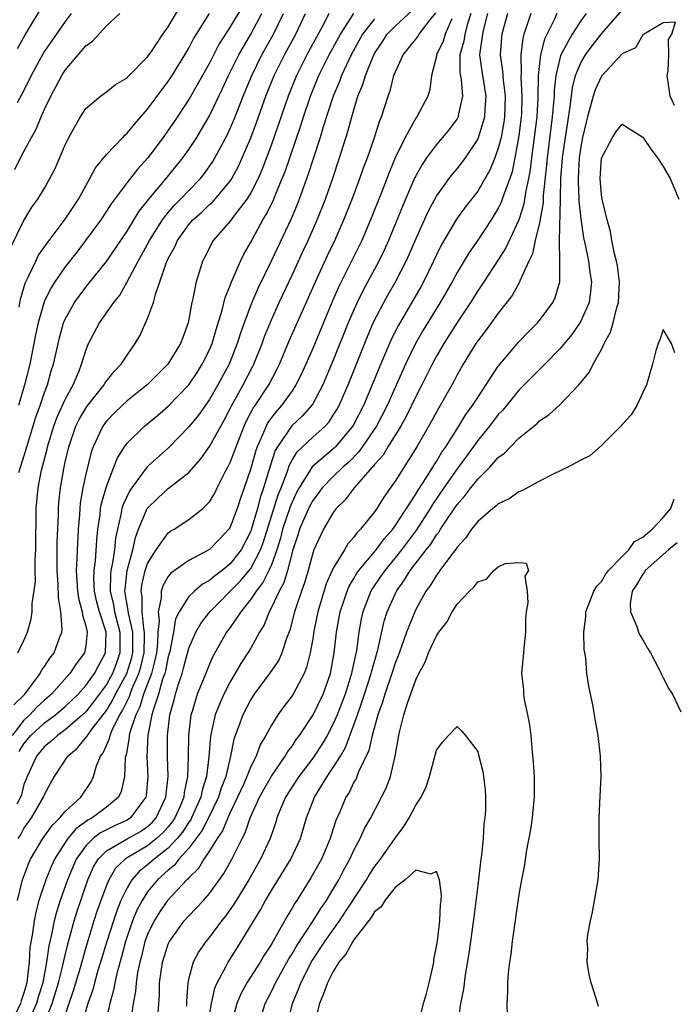
# Model space of a CAD drawing. Units: inches. Extents: x 2625000 to 2628000, y 1518000 to 1520980.
# Drawn here: x 2625595 to 2625658, y 1519117 to 1519212 of the extents above; entities that cross this region are included whole.
import ezdxf

# ---------------------------------------------------------------- set-up
doc = ezdxf.new("R2010")
doc.units = ezdxf.units.IN
doc.header["$MEASUREMENT"] = 0
doc.layers.add('LD26251518_2ft', color=132, linetype='Continuous')

msp = doc.modelspace()

# ---------------------------------------------------------------- linework, layer by layer
at = {"layer": 'LD26251518_2ft'}
for points, elevation in [([(2625594.393, 1519209.607), (2625595.104, 1519210.896), (2625597, 1519214.059)], 8012), ([(2625593.705, 1519190.295), (2625595, 1519192.948), (2625595.775, 1519194.225), (2625596.353, 1519195), (2625597, 1519196.073), (2625597.526, 1519197), (2625598.019, 1519197.981), (2625599, 1519200.278), (2625599.356, 1519201), (2625599.855, 1519201.855), (2625600.492, 1519203), (2625601, 1519203.785), (2625602.435, 1519205), (2625603, 1519205.414), (2625603.877, 1519206.123), (2625605, 1519206.787), (2625605.096, 1519206.904), (2625607, 1519208.816), (2625607.424, 1519209.424), (2625608.469, 1519211), (2625609, 1519211.731), (2625610.219, 1519213.781)], 8006), ([(2625594.387, 1519127), (2625594.878, 1519129), (2625595.442, 1519130.558), (2625595.645, 1519131), (2625596.849, 1519133), (2625597.726, 1519134.274), (2625598.491, 1519135), (2625599, 1519135.614), (2625600.517, 1519137), (2625601.507, 1519138.493), (2625601.752, 1519139), (2625602.043, 1519140.043), (2625602.433, 1519141), (2625602.687, 1519141.313), (2625603.298, 1519142.702), (2625603.35, 1519143), (2625603.592, 1519143.592), (2625604.308, 1519145), (2625604.572, 1519145.428), (2625605.229, 1519146.772), (2625605.297, 1519147), (2625605.481, 1519147.481), (2625606.157, 1519149), (2625606.354, 1519149.646), (2625606.665, 1519151), (2625606.709, 1519152.709), (2625606.706, 1519153), (2625606.622, 1519153.378), (2625606.457, 1519155), (2625606.456, 1519156.456), (2625606.357, 1519157), (2625606.421, 1519157.579), (2625606.769, 1519159), (2625607, 1519159.669), (2625607.818, 1519161), (2625609, 1519162.655), (2625609.2, 1519162.799), (2625609.557, 1519163), (2625611, 1519163.924), (2625612.356, 1519165), (2625613, 1519165.646), (2625613.507, 1519166.493), (2625613.743, 1519167), (2625614.494, 1519168.494), (2625614.852, 1519169.148), (2625615, 1519169.456), (2625615.571, 1519171), (2625616.361, 1519173), (2625616.556, 1519173.444), (2625617.246, 1519174.753), (2625617.425, 1519175), (2625618.743, 1519177), (2625619.526, 1519178.474), (2625619.776, 1519179), (2625620.733, 1519181.267), (2625623.267, 1519187), (2625624.443, 1519189.557), (2625625.142, 1519191), (2625626.031, 1519193), (2625626.827, 1519195), (2625627.576, 1519197), (2625627.939, 1519198.061), (2625628.302, 1519199), (2625628.99, 1519200.991), (2625629.466, 1519202.534), (2625629.67, 1519203), (2625630.004, 1519204.004), (2625630.315, 1519205), (2625630.501, 1519205.499), (2625630.884, 1519207), (2625631, 1519207.3), (2625631.764, 1519209), (2625633, 1519210.525), (2625633.201, 1519210.799), (2625633.323, 1519211), (2625634.384, 1519212.384), (2625634.93, 1519213.07)], 7986), ([(2625594.439, 1519133), (2625594.676, 1519133.324), (2625595, 1519133.978), (2625595.733, 1519135), (2625596.9, 1519137), (2625597, 1519137.269), (2625597.607, 1519138.393), (2625597.966, 1519139), (2625599.263, 1519141), (2625600.209, 1519141.791), (2625601.116, 1519142.883), (2625601.167, 1519143), (2625601.621, 1519143.621), (2625603, 1519145.418), (2625603.605, 1519146.396), (2625603.893, 1519147), (2625604.983, 1519149.018), (2625605.45, 1519150.549), (2625605.554, 1519151), (2625605.569, 1519151.569), (2625605.552, 1519153), (2625605.139, 1519154.861), (2625605.125, 1519155.125), (2625604.801, 1519157), (2625604.804, 1519157.195), (2625605.003, 1519158.998), (2625605.549, 1519161), (2625605.807, 1519162.193), (2625606.127, 1519163), (2625606.967, 1519165), (2625607, 1519165.053), (2625607.983, 1519166.018), (2625609, 1519166.961), (2625611, 1519168.492), (2625612.165, 1519169.835), (2625613, 1519171.018), (2625614.42, 1519173.58), (2625615, 1519174.693), (2625615.094, 1519174.906), (2625616.257, 1519177), (2625617.199, 1519178.801), (2625617.298, 1519179), (2625618.091, 1519181), (2625618.328, 1519181.672), (2625619, 1519183.31), (2625619.765, 1519185), (2625621, 1519187.631), (2625622.054, 1519189.946), (2625622.55, 1519191), (2625623.443, 1519193), (2625624.236, 1519195), (2625624.954, 1519197.046), (2625625.603, 1519199), (2625626.417, 1519201.583), (2625626.786, 1519203), (2625627.393, 1519205), (2625627.87, 1519206.13), (2625628.111, 1519207), (2625628.856, 1519208.856), (2625629, 1519209.142), (2625629.75, 1519210.25), (2625630.229, 1519211), (2625631, 1519211.801), (2625632.67, 1519213.33)], 7988), ([(2625616.23, 1519213.77), (2625615, 1519211.71), (2625613.941, 1519210.059), (2625613, 1519208.204), (2625611, 1519204.672), (2625609.531, 1519202.469), (2625609, 1519201.696), (2625608.495, 1519201), (2625607.008, 1519199), (2625606.046, 1519197.954), (2625605, 1519196.623), (2625603.448, 1519194.552), (2625603, 1519193.832), (2625602.45, 1519193), (2625600.98, 1519191), (2625600.128, 1519189.873), (2625599, 1519188.432), (2625598.003, 1519187), (2625597.611, 1519186.389), (2625596.962, 1519185.038), (2625596.383, 1519183), (2625596.137, 1519181.863), (2625595.562, 1519179), (2625595.061, 1519177), (2625594.463, 1519175)], 8002), ([(2625608.02, 1519116.02), (2625608.151, 1519117.848), (2625608.163, 1519119), (2625608.341, 1519120.341), (2625608.447, 1519121), (2625609, 1519122.756), (2625609.108, 1519123), (2625610.554, 1519125), (2625611, 1519125.494), (2625612.428, 1519127), (2625613, 1519127.659), (2625614.382, 1519129.617), (2625615.152, 1519131), (2625616.157, 1519133), (2625616.459, 1519133.541), (2625616.954, 1519135), (2625617.853, 1519137), (2625618.252, 1519137.748), (2625619, 1519139.054), (2625620.347, 1519141), (2625620.576, 1519141.424), (2625621, 1519141.968), (2625621.405, 1519142.595), (2625621.712, 1519143), (2625623.052, 1519145), (2625624.02, 1519147), (2625624.726, 1519149), (2625625.081, 1519151), (2625625.305, 1519153), (2625625.667, 1519155), (2625626.02, 1519156.02), (2625626.331, 1519157), (2625626.525, 1519157.475), (2625627, 1519158.228), (2625627.28, 1519158.72), (2625627.479, 1519159), (2625629.141, 1519161), (2625629.925, 1519162.075), (2625630.769, 1519163), (2625631, 1519163.313), (2625633, 1519166.394), (2625633.222, 1519166.778), (2625634.085, 1519168.085), (2625634.645, 1519169), (2625634.77, 1519169.23), (2625635, 1519169.564), (2625635.526, 1519170.474), (2625635.906, 1519171), (2625637, 1519172.729), (2625637.186, 1519173), (2625637.861, 1519174.139), (2625638.509, 1519175), (2625639, 1519175.787), (2625641, 1519178.815), (2625641.078, 1519178.922), (2625643, 1519181.175), (2625643.89, 1519182.11), (2625644.798, 1519183), (2625645, 1519183.251), (2625646.297, 1519185), (2625646.525, 1519185.475), (2625646.969, 1519187), (2625646.967, 1519188.967), (2625646.98, 1519189.02), (2625646.935, 1519191), (2625647.016, 1519195.016), (2625647.073, 1519197), (2625647.233, 1519199), (2625647.508, 1519201), (2625647.976, 1519203.976), (2625648.185, 1519205.815), (2625648.496, 1519207), (2625649, 1519208.225), (2625649.459, 1519209), (2625650.11, 1519209.89), (2625651, 1519211.033), (2625653, 1519213.329)], 7970), ([(2625636.481, 1519212.481), (2625635.862, 1519211), (2625635.659, 1519210.341), (2625635.021, 1519209), (2625635, 1519208.867), (2625634.537, 1519207), (2625634.354, 1519205.646), (2625634.159, 1519205), (2625633.096, 1519203), (2625633, 1519202.87), (2625631.953, 1519201), (2625631, 1519199.028), (2625630.404, 1519197.596), (2625629.661, 1519195.661), (2625628.61, 1519193), (2625627.753, 1519191), (2625625.518, 1519186.482), (2625624.868, 1519185), (2625623, 1519180.535), (2625621.917, 1519178.083), (2625621.381, 1519177), (2625621, 1519176.425), (2625619.993, 1519175), (2625619.519, 1519174.481), (2625619, 1519173.816), (2625618.657, 1519173.343), (2625618.482, 1519173), (2625618.143, 1519172.143), (2625617.614, 1519171), (2625617.459, 1519170.541), (2625617, 1519168.88), (2625616.357, 1519167), (2625615.998, 1519166.002), (2625615.672, 1519165), (2625615, 1519163.202), (2625614.871, 1519163), (2625613.972, 1519162.028), (2625613, 1519161.023), (2625611, 1519159.964), (2625609.261, 1519158.739), (2625609, 1519158.402), (2625608.482, 1519157.518), (2625608.321, 1519157), (2625608.322, 1519156.322), (2625608.007, 1519155), (2625608.121, 1519154.121), (2625607.997, 1519153), (2625607.965, 1519151.965), (2625607.852, 1519151), (2625607.712, 1519150.288), (2625607.368, 1519149), (2625606.611, 1519147), (2625606.238, 1519145.762), (2625605.85, 1519145), (2625605.279, 1519143.279), (2625605.221, 1519143), (2625605.212, 1519142.788), (2625604.901, 1519141.099), (2625604.857, 1519141), (2625604.824, 1519140.824), (2625604.743, 1519139), (2625604.44, 1519137.56), (2625604.184, 1519137), (2625603, 1519136.033), (2625601.605, 1519135), (2625601.206, 1519134.794), (2625600.051, 1519133.949), (2625599.266, 1519133), (2625599, 1519132.613), (2625597.958, 1519131), (2625597.662, 1519130.338), (2625597.125, 1519129), (2625596.463, 1519127), (2625596.151, 1519125.849), (2625595.987, 1519125), (2625595.832, 1519123.832), (2625595.585, 1519122.415), (2625595.495, 1519121), (2625595.33, 1519119.33), (2625595.27, 1519119), (2625595, 1519118.024), (2625594.744, 1519117.257), (2625594.685, 1519117), (2625593.461, 1519114.539)], 7984), ([(2625624.578, 1519213), (2625624.147, 1519212.147), (2625622.44, 1519209), (2625621.438, 1519207), (2625620.624, 1519205), (2625619, 1519200.303), (2625618.099, 1519197.901), (2625617.7, 1519197), (2625617, 1519195.628), (2625616.612, 1519195), (2625615.332, 1519193.332), (2625615, 1519192.873), (2625613.367, 1519191), (2625613.227, 1519190.773), (2625612.563, 1519189.437), (2625612.326, 1519189), (2625612.034, 1519188.034), (2625611.697, 1519187), (2625611.388, 1519185.389), (2625611.286, 1519185), (2625610.924, 1519183), (2625610.401, 1519181.599), (2625610.194, 1519181), (2625608.966, 1519179), (2625606.962, 1519177), (2625605, 1519175.446), (2625604.519, 1519175), (2625603.754, 1519174.247), (2625603, 1519173.478), (2625602.651, 1519173), (2625602.363, 1519172.363), (2625601.706, 1519171), (2625601.524, 1519170.477), (2625601, 1519168.326), (2625600.727, 1519167), (2625600.466, 1519165.534), (2625600.411, 1519165), (2625600.379, 1519164.379), (2625600.262, 1519163), (2625600.232, 1519162.232), (2625600.152, 1519161), (2625600.148, 1519160.148), (2625600.072, 1519159), (2625600.203, 1519157), (2625600.298, 1519156.298), (2625600.66, 1519155), (2625600.677, 1519154.677), (2625601, 1519153.634), (2625601.145, 1519153), (2625601, 1519151.72), (2625600.873, 1519151), (2625600.073, 1519149.927), (2625599.449, 1519149), (2625597.662, 1519147), (2625597, 1519146.429), (2625596.255, 1519145.745), (2625595.574, 1519145), (2625595, 1519144.479), (2625593.855, 1519143)], 7994), ([(2625594.022, 1519145.978), (2625595.084, 1519147), (2625596.571, 1519149), (2625596.711, 1519149.29), (2625597, 1519149.67), (2625597.517, 1519150.483), (2625597.924, 1519151), (2625598.454, 1519152.454), (2625598.671, 1519153), (2625598.709, 1519153.291), (2625598.596, 1519155), (2625598.34, 1519156.34), (2625598.326, 1519157.674), (2625598.214, 1519159), (2625598.226, 1519161.774), (2625598.344, 1519164.344), (2625598.352, 1519165), (2625598.4, 1519165.6), (2625598.552, 1519167), (2625598.868, 1519168.868), (2625599, 1519169.5), (2625599.342, 1519171), (2625600.046, 1519173), (2625600.357, 1519173.643), (2625601, 1519174.729), (2625601.11, 1519174.89), (2625602.779, 1519177), (2625602.853, 1519177.147), (2625603, 1519177.349), (2625603.724, 1519178.276), (2625604.436, 1519179), (2625605, 1519179.888), (2625605.782, 1519181), (2625606.233, 1519181.767), (2625607, 1519183.431), (2625607.562, 1519185), (2625607.745, 1519185.746), (2625608.193, 1519187), (2625608.799, 1519188.799), (2625609, 1519189.246), (2625609.624, 1519190.376), (2625609.883, 1519191), (2625611, 1519192.56), (2625611.379, 1519193), (2625612.24, 1519193.76), (2625613, 1519194.481), (2625613.281, 1519194.719), (2625615, 1519196.762), (2625615.156, 1519197), (2625615.801, 1519198.199), (2625616.17, 1519199), (2625617, 1519200.961), (2625617.549, 1519202.451), (2625618.454, 1519205), (2625619.263, 1519207), (2625620.263, 1519209), (2625621.353, 1519211), (2625622.291, 1519213)], 7996), ([(2625594.12, 1519197.88), (2625594.671, 1519199), (2625595, 1519199.634), (2625595.735, 1519201), (2625596.189, 1519201.811), (2625596.674, 1519203), (2625597, 1519203.731), (2625597.601, 1519205), (2625598.102, 1519205.898), (2625598.671, 1519207), (2625599, 1519207.528), (2625601, 1519209.865), (2625601.668, 1519210.332), (2625603, 1519211.819), (2625604.303, 1519213)], 8008), ([(2625629, 1519212.502), (2625627.844, 1519211), (2625626.735, 1519209), (2625625.804, 1519207), (2625625.596, 1519206.404), (2625624.996, 1519204.996), (2625624.019, 1519202.018), (2625623.716, 1519201), (2625623, 1519198.819), (2625622.572, 1519197.428), (2625622.068, 1519196.068), (2625621.698, 1519195), (2625621.503, 1519194.497), (2625620.902, 1519193.098), (2625619, 1519189.073), (2625617.67, 1519186.331), (2625617.093, 1519185), (2625616.345, 1519183), (2625615.997, 1519182.003), (2625615.689, 1519181), (2625614.89, 1519179), (2625613.811, 1519177), (2625613, 1519175.578), (2625611.932, 1519174.068), (2625611, 1519172.914), (2625609.069, 1519170.931), (2625606.963, 1519169.038), (2625605.257, 1519166.743), (2625604.611, 1519165.389), (2625604.504, 1519165), (2625604.411, 1519164.411), (2625604.065, 1519163), (2625603.882, 1519162.118), (2625603.772, 1519161), (2625603.562, 1519159.562), (2625603.44, 1519159), (2625603.396, 1519158.604), (2625603.365, 1519157), (2625603.674, 1519155.674), (2625603.78, 1519155), (2625604.307, 1519153), (2625604.298, 1519152.298), (2625604.316, 1519151), (2625603.973, 1519150.027), (2625603.581, 1519149), (2625603, 1519147.948), (2625601.75, 1519146.25), (2625601, 1519145.293), (2625600.696, 1519145), (2625599, 1519143.532), (2625598.249, 1519143), (2625597.607, 1519142.393), (2625597, 1519141.915), (2625596.238, 1519141), (2625595.312, 1519139), (2625595.231, 1519138.769), (2625595, 1519138.226), (2625594.756, 1519137.244), (2625594.673, 1519137), (2625594.321, 1519136.321)], 7990), ([(2625599.588, 1519213), (2625599, 1519212.253), (2625597.664, 1519210.336), (2625597, 1519209.348), (2625596.869, 1519209.131), (2625595.721, 1519207), (2625595.491, 1519206.509), (2625594.812, 1519205.188), (2625594.363, 1519204.363)], 8010), ([(2625594.407, 1519151), (2625595, 1519152.207), (2625595.334, 1519153), (2625595.694, 1519154.305), (2625595.797, 1519155), (2625595.793, 1519155.793), (2625596.119, 1519157.881), (2625596.097, 1519159), (2625596.099, 1519160.099), (2625596.167, 1519161), (2625596.193, 1519165), (2625596.376, 1519167), (2625596.714, 1519168.714), (2625597.241, 1519170.759), (2625597.29, 1519171), (2625597.903, 1519173), (2625598.19, 1519173.81), (2625599, 1519175.586), (2625599.774, 1519177), (2625600.35, 1519178.35), (2625600.596, 1519179), (2625601, 1519180.328), (2625601.28, 1519181), (2625602.324, 1519183), (2625603.721, 1519185), (2625604.295, 1519185.705), (2625605.026, 1519186.974), (2625606.073, 1519189), (2625606.415, 1519189.585), (2625607.163, 1519191), (2625608.427, 1519193), (2625609, 1519193.728), (2625609.589, 1519194.411), (2625610.182, 1519195), (2625611, 1519195.856), (2625612.13, 1519197), (2625612.514, 1519197.486), (2625613.336, 1519198.664), (2625613.529, 1519199), (2625614.728, 1519201.272), (2625615, 1519201.861), (2625615.47, 1519203), (2625616.251, 1519205), (2625617.087, 1519207), (2625618.082, 1519209), (2625619.205, 1519211), (2625620.169, 1519213)], 7998), ([(2625594.513, 1519168.513), (2625595.235, 1519170.765), (2625595.293, 1519171), (2625596.151, 1519173.849), (2625596.572, 1519175), (2625597, 1519176.267), (2625597.283, 1519177), (2625597.655, 1519178.345), (2625597.862, 1519179), (2625598.44, 1519181.561), (2625598.851, 1519183), (2625599, 1519183.364), (2625599.9, 1519185), (2625601, 1519186.474), (2625601.245, 1519186.755), (2625603, 1519188.947), (2625605, 1519191.909), (2625606.169, 1519193.831), (2625607.113, 1519195), (2625608.809, 1519197), (2625610.424, 1519199), (2625611, 1519199.822), (2625611.755, 1519201), (2625612.234, 1519201.766), (2625613, 1519203.096), (2625614.261, 1519205.739), (2625614.843, 1519207), (2625615.839, 1519209), (2625617.009, 1519211), (2625618.079, 1519213)], 8000), ([(2625594.539, 1519184.539), (2625594.681, 1519185.318), (2625595.137, 1519186.863), (2625595.43, 1519187.43), (2625596.151, 1519189), (2625596.432, 1519189.568), (2625597.255, 1519190.745), (2625599, 1519193.055), (2625600.283, 1519195), (2625601, 1519196.313), (2625601.403, 1519197), (2625601.941, 1519198.059), (2625603, 1519199.348), (2625604.586, 1519201), (2625604.78, 1519201.22), (2625605, 1519201.394), (2625605.712, 1519202.288), (2625607, 1519203.738), (2625608.376, 1519205.624), (2625609, 1519206.426), (2625609.38, 1519207), (2625610.614, 1519209), (2625611, 1519209.666), (2625611.457, 1519210.543), (2625611.726, 1519211), (2625613, 1519213)], 8004), ([(2625594.546, 1519141.454), (2625595, 1519142.198), (2625595.668, 1519143), (2625597, 1519144.214), (2625598.077, 1519145), (2625599, 1519145.792), (2625600.253, 1519147), (2625601, 1519147.825), (2625601.847, 1519149), (2625602.242, 1519149.758), (2625602.927, 1519151), (2625602.969, 1519153), (2625602.326, 1519155), (2625602.053, 1519156.053), (2625601.846, 1519157), (2625601.787, 1519158.213), (2625601.804, 1519159), (2625601.938, 1519159.938), (2625602.066, 1519161.934), (2625602.183, 1519163), (2625602.38, 1519164.38), (2625602.434, 1519165), (2625602.514, 1519165.486), (2625603, 1519167.128), (2625603.736, 1519169), (2625604.077, 1519169.923), (2625604.763, 1519171), (2625605, 1519171.331), (2625606.692, 1519173), (2625607.961, 1519174.039), (2625609, 1519174.947), (2625610.977, 1519177), (2625611.795, 1519178.205), (2625612.295, 1519179), (2625613, 1519180.409), (2625613.251, 1519181), (2625613.638, 1519182.362), (2625614.236, 1519184.237), (2625614.521, 1519185.479), (2625615, 1519186.622), (2625615.139, 1519187), (2625615.266, 1519187.266), (2625615.991, 1519189), (2625616.32, 1519189.68), (2625617, 1519190.842), (2625618.174, 1519193), (2625618.492, 1519193.508), (2625619.154, 1519194.846), (2625619.355, 1519195.355), (2625620.054, 1519197), (2625620.319, 1519197.681), (2625621.838, 1519202.162), (2625622.103, 1519203), (2625622.794, 1519205), (2625623.612, 1519207), (2625624.608, 1519209), (2625625.695, 1519211), (2625626.985, 1519213.015)], 7992), ([(2625638.341, 1519213), (2625638.024, 1519212.024), (2625637.752, 1519211), (2625637.663, 1519210.337), (2625637.265, 1519209), (2625637.276, 1519207.277), (2625637.394, 1519206.606), (2625637.529, 1519205), (2625637.116, 1519203.116), (2625637.103, 1519203), (2625637.072, 1519202.928), (2625637, 1519202.809), (2625636.23, 1519201.769), (2625635.599, 1519201), (2625635, 1519200.311), (2625634.044, 1519199), (2625633.615, 1519198.385), (2625633, 1519197.279), (2625632.907, 1519197.093), (2625631.99, 1519195), (2625630.358, 1519191), (2625629.939, 1519190.061), (2625629.424, 1519189), (2625627.875, 1519186.125), (2625627.326, 1519185), (2625627, 1519184.283), (2625626.448, 1519183), (2625625, 1519179.401), (2625623.98, 1519177), (2625623, 1519175.16), (2625622.9, 1519175), (2625622.021, 1519173.979), (2625620.991, 1519173.009), (2625619.58, 1519171), (2625619.37, 1519170.63), (2625618.876, 1519169.125), (2625618.247, 1519167), (2625617.919, 1519166.081), (2625617.64, 1519165), (2625617.049, 1519162.951), (2625617, 1519162.818), (2625616.058, 1519161), (2625615, 1519159.642), (2625614.216, 1519159), (2625613.516, 1519158.484), (2625613, 1519158.025), (2625612.329, 1519157.671), (2625611.544, 1519157), (2625611, 1519156.461), (2625610.059, 1519155), (2625609.707, 1519154.293), (2625609.495, 1519153), (2625609.142, 1519151.142), (2625609, 1519150.639), (2625608.731, 1519149.269), (2625608.659, 1519149), (2625608.454, 1519148.454), (2625608.044, 1519147), (2625607.551, 1519145.551), (2625607.421, 1519145), (2625607.033, 1519143.033), (2625606.933, 1519140.933), (2625607.005, 1519139), (2625606.848, 1519137.151), (2625606.82, 1519137), (2625606.24, 1519136.24), (2625605.348, 1519135), (2625605, 1519134.78), (2625603.771, 1519134.229), (2625602.438, 1519133.562), (2625601.713, 1519133), (2625601, 1519132.297), (2625600.056, 1519131), (2625599.218, 1519129), (2625598.52, 1519127), (2625598.148, 1519125.852), (2625597.938, 1519125), (2625597.691, 1519123.691), (2625597.421, 1519122.579), (2625597.193, 1519121), (2625596.822, 1519119), (2625596.392, 1519117.608), (2625596.229, 1519117), (2625595.57, 1519115.57)], 7982), ([(2625596.934, 1519115), (2625597.757, 1519117), (2625598.359, 1519119), (2625598.807, 1519120.806), (2625598.863, 1519121.137), (2625599, 1519121.697), (2625599.327, 1519123), (2625599.462, 1519123.462), (2625599.862, 1519125), (2625600.128, 1519125.872), (2625601.195, 1519129), (2625601.748, 1519130.252), (2625602.202, 1519131), (2625603, 1519131.79), (2625605, 1519132.963), (2625606.306, 1519133.694), (2625607, 1519134.168), (2625607.436, 1519134.564), (2625607.821, 1519135), (2625608.775, 1519137), (2625608.991, 1519139), (2625608.932, 1519141), (2625608.93, 1519143), (2625609.155, 1519145), (2625609.56, 1519146.441), (2625609.691, 1519147), (2625609.982, 1519147.982), (2625610.333, 1519149), (2625610.484, 1519149.516), (2625611, 1519151.454), (2625611.673, 1519153), (2625612.143, 1519153.857), (2625613.013, 1519155), (2625616.001, 1519158), (2625616.853, 1519159), (2625617, 1519159.193), (2625617.931, 1519161), (2625618.221, 1519161.779), (2625619.659, 1519166.341), (2625619.932, 1519167), (2625620.516, 1519168.516), (2625620.75, 1519169.25), (2625621, 1519169.69), (2625621.501, 1519170.5), (2625623, 1519171.92), (2625624.207, 1519173), (2625624.586, 1519173.414), (2625625, 1519174.047), (2625625.363, 1519174.637), (2625625.56, 1519175), (2625626.429, 1519177), (2625628.302, 1519181.698), (2625628.874, 1519183), (2625629.9, 1519185), (2625630.29, 1519185.71), (2625631.036, 1519187), (2625632.076, 1519189), (2625632.365, 1519189.635), (2625633, 1519191.128), (2625634.19, 1519193.81), (2625635, 1519195.311), (2625636.23, 1519197), (2625636.564, 1519197.435), (2625637, 1519197.934), (2625637.471, 1519198.529), (2625637.809, 1519199), (2625639, 1519200.781), (2625639.094, 1519201), (2625639.702, 1519203), (2625639.727, 1519203.727), (2625639.825, 1519205), (2625639.584, 1519206.415), (2625639.431, 1519207.431), (2625639.224, 1519209), (2625639.242, 1519209.242), (2625639.494, 1519211), (2625639.634, 1519211.634), (2625639.998, 1519213)], 7980), ([(2625641.879, 1519213), (2625641.358, 1519211), (2625641.318, 1519210.682), (2625641.194, 1519209), (2625641.416, 1519207.416), (2625641.456, 1519206.544), (2625641.662, 1519205), (2625641.603, 1519203), (2625641.532, 1519202.468), (2625641.263, 1519201), (2625641, 1519199.943), (2625640.658, 1519199), (2625640.174, 1519197.826), (2625639, 1519195.797), (2625637.777, 1519194.223), (2625636.931, 1519193.069), (2625635.456, 1519190.544), (2625635, 1519189.602), (2625634.73, 1519189), (2625633.752, 1519187), (2625633.485, 1519186.515), (2625631.276, 1519182.724), (2625630.608, 1519181.392), (2625630.436, 1519181), (2625629.41, 1519178.59), (2625628.782, 1519177), (2625627.938, 1519175), (2625626.943, 1519173.057), (2625625.222, 1519171), (2625625.112, 1519170.888), (2625622.955, 1519169.045), (2625621.69, 1519167), (2625621.446, 1519166.554), (2625621, 1519165.618), (2625620.819, 1519165.181), (2625620.086, 1519163), (2625619.872, 1519162.128), (2625619.52, 1519161), (2625619, 1519159.557), (2625618.758, 1519159), (2625618.176, 1519157.824), (2625617.509, 1519157), (2625617, 1519156.208), (2625616.019, 1519155), (2625615, 1519153.473), (2625614.655, 1519153), (2625613.336, 1519150.665), (2625613, 1519149.918), (2625612.731, 1519149.27), (2625612.387, 1519148.387), (2625611.815, 1519147), (2625611.308, 1519145.308), (2625611.2, 1519145), (2625610.948, 1519143), (2625610.925, 1519140.925), (2625610.875, 1519139), (2625610.549, 1519137.451), (2625610.506, 1519137), (2625610.148, 1519136.148), (2625609.634, 1519135), (2625609.386, 1519134.614), (2625609, 1519134.146), (2625608.462, 1519133.538), (2625607.87, 1519133), (2625607, 1519132.3), (2625605, 1519131.127), (2625604.806, 1519131), (2625603.889, 1519130.111), (2625603.232, 1519129), (2625603, 1519128.443), (2625602.465, 1519127), (2625602.083, 1519125.917), (2625601.783, 1519125), (2625601, 1519122.416), (2625600.443, 1519120.443), (2625599.786, 1519118.214), (2625598.674, 1519115)], 7978), ([(2625644.142, 1519213), (2625643.75, 1519211.749), (2625643.469, 1519211), (2625643.363, 1519210.637), (2625643.173, 1519209), (2625643.22, 1519207.22), (2625643.193, 1519206.807), (2625643.294, 1519205), (2625643.238, 1519203.238), (2625643.225, 1519203), (2625643, 1519201.135), (2625642.609, 1519199), (2625642.333, 1519197.668), (2625642.106, 1519197), (2625641.564, 1519195.564), (2625641.288, 1519194.712), (2625641, 1519194.124), (2625640.305, 1519193), (2625639, 1519191.033), (2625638.162, 1519189.838), (2625637, 1519187.91), (2625636.523, 1519187), (2625635.377, 1519185), (2625633.707, 1519182.293), (2625632.977, 1519181.023), (2625631.999, 1519179), (2625630.223, 1519175), (2625629.181, 1519173), (2625627.489, 1519170.511), (2625626.491, 1519169.509), (2625625.911, 1519169), (2625625, 1519168.124), (2625623.922, 1519167), (2625623.536, 1519166.464), (2625623, 1519165.777), (2625622.725, 1519165.275), (2625622.278, 1519164.278), (2625621.737, 1519163), (2625621.567, 1519162.433), (2625621.092, 1519161), (2625620.562, 1519159), (2625620.199, 1519157.801), (2625619.742, 1519157), (2625619, 1519155.393), (2625618.774, 1519155), (2625618.282, 1519153.718), (2625617.851, 1519153), (2625617, 1519151.474), (2625616.718, 1519151), (2625616.023, 1519149.977), (2625615, 1519148.186), (2625614.402, 1519147), (2625613.957, 1519146.043), (2625613.559, 1519145), (2625613.078, 1519142.922), (2625612.925, 1519140.925), (2625612.707, 1519139), (2625612.3, 1519137.7), (2625612.171, 1519137), (2625611.26, 1519135), (2625611.172, 1519134.827), (2625611, 1519134.601), (2625610.374, 1519133.626), (2625609.858, 1519133), (2625609, 1519132.078), (2625607.62, 1519131), (2625607, 1519130.437), (2625606.187, 1519129.813), (2625605.467, 1519129), (2625605, 1519128.214), (2625604.415, 1519127), (2625604.005, 1519125.995), (2625603.673, 1519125), (2625603.039, 1519123), (2625602.443, 1519121), (2625602.184, 1519120.184), (2625601.841, 1519119), (2625601.675, 1519118.325), (2625601.213, 1519117), (2625600.485, 1519114.485)], 7976), ([(2625646.669, 1519213), (2625646.412, 1519212.412), (2625645.483, 1519210.516), (2625645.089, 1519209), (2625644.864, 1519207), (2625644.832, 1519204.832), (2625644.73, 1519203), (2625644.493, 1519201), (2625644.225, 1519199), (2625644.104, 1519197.895), (2625643.939, 1519197), (2625643.64, 1519195.64), (2625643.475, 1519194.525), (2625642.982, 1519193.018), (2625641.716, 1519190.284), (2625641, 1519189.12), (2625639.611, 1519187), (2625639, 1519186.103), (2625638.311, 1519185), (2625637, 1519183.042), (2625635.72, 1519181), (2625635, 1519179.775), (2625634.583, 1519179), (2625633.59, 1519177), (2625633, 1519175.859), (2625632.077, 1519173.923), (2625631.541, 1519173), (2625630.3, 1519171), (2625629.823, 1519170.177), (2625629, 1519169.261), (2625628.893, 1519169.107), (2625628.784, 1519169), (2625627.038, 1519167), (2625626.163, 1519165.837), (2625625.294, 1519165), (2625625, 1519164.616), (2625624.049, 1519163), (2625623.113, 1519161), (2625623, 1519160.69), (2625622.55, 1519159), (2625622.202, 1519157.798), (2625621.909, 1519157), (2625621.363, 1519155.363), (2625621.254, 1519155), (2625620.787, 1519153.213), (2625620.509, 1519152.509), (2625620.019, 1519151), (2625619.711, 1519150.289), (2625618.894, 1519149.106), (2625617.329, 1519147), (2625617.198, 1519146.802), (2625617, 1519146.485), (2625616.238, 1519145), (2625615.824, 1519143.824), (2625615.371, 1519142.629), (2625615.045, 1519141), (2625614.572, 1519139), (2625614.131, 1519137.869), (2625613.871, 1519137), (2625612.902, 1519135), (2625612.263, 1519133.736), (2625611, 1519132.069), (2625610.026, 1519131), (2625609.589, 1519130.411), (2625609, 1519129.942), (2625607.958, 1519129), (2625607, 1519127.833), (2625606.46, 1519127), (2625605.965, 1519126.035), (2625605.546, 1519125), (2625604.853, 1519123), (2625604.464, 1519121.536), (2625604.038, 1519120.038), (2625603.814, 1519119), (2625603.704, 1519118.296), (2625603.337, 1519117), (2625602.88, 1519115)], 7974), ([(2625649.533, 1519213), (2625649, 1519212.317), (2625648.148, 1519211), (2625647.076, 1519209), (2625647, 1519208.764), (2625646.574, 1519207), (2625646.414, 1519205.586), (2625646.403, 1519205), (2625646.366, 1519204.366), (2625646.236, 1519203), (2625646.089, 1519201.911), (2625645.738, 1519199), (2625645.687, 1519198.313), (2625645.363, 1519195.363), (2625645.347, 1519194.653), (2625645, 1519192.698), (2625644.58, 1519191), (2625644.302, 1519189.698), (2625643.956, 1519189), (2625643.089, 1519187.089), (2625643.044, 1519186.956), (2625642.345, 1519185.655), (2625641, 1519183.944), (2625639.759, 1519182.241), (2625639, 1519181.261), (2625638.826, 1519181), (2625637.598, 1519179), (2625637, 1519177.964), (2625636.672, 1519177.328), (2625635.361, 1519175), (2625635.219, 1519174.781), (2625634.532, 1519173.468), (2625633.1, 1519171), (2625631, 1519167.654), (2625629.896, 1519166.104), (2625629.215, 1519165), (2625629, 1519164.692), (2625627.653, 1519163), (2625627.319, 1519162.681), (2625627, 1519162.217), (2625626.421, 1519161.579), (2625626.087, 1519161), (2625625, 1519159.227), (2625624.314, 1519157.686), (2625623.51, 1519155), (2625623.124, 1519153.124), (2625623, 1519152.367), (2625622.745, 1519151), (2625622.416, 1519149.584), (2625622.167, 1519149), (2625621.109, 1519147), (2625621, 1519146.83), (2625620.198, 1519145.802), (2625619.628, 1519145), (2625619, 1519144.006), (2625618.465, 1519143), (2625617.916, 1519142.084), (2625617.514, 1519141), (2625617, 1519140), (2625616.612, 1519139), (2625616.313, 1519138.313), (2625615.714, 1519137), (2625615, 1519135.519), (2625614.767, 1519135), (2625614.258, 1519133.741), (2625613.739, 1519133), (2625613, 1519131.801), (2625612.455, 1519131), (2625611.917, 1519130.083), (2625611, 1519129.194), (2625610.917, 1519129.083), (2625610.813, 1519129), (2625608.92, 1519127), (2625608.142, 1519125.858), (2625607.62, 1519125), (2625607, 1519123.704), (2625606.742, 1519123), (2625606.399, 1519121.601), (2625606.227, 1519121), (2625606.02, 1519120.02), (2625605.875, 1519119), (2625605.825, 1519118.175), (2625605.61, 1519117), (2625605.367, 1519115.367)], 7972), ([(2625658.095, 1519204.095), (2625657.679, 1519205), (2625657.422, 1519206.578), (2625657.369, 1519207), (2625657.457, 1519207.457), (2625657.543, 1519209), (2625657.512, 1519210.488), (2625657.84, 1519211), (2625658.18, 1519212.18), (2625657, 1519212.125), (2625655.158, 1519211), (2625655, 1519210.936), (2625654.302, 1519209.698), (2625653, 1519209.113), (2625651, 1519206.952), (2625650.385, 1519205.615), (2625650.186, 1519205), (2625649.92, 1519203.92), (2625649.648, 1519203), (2625649.514, 1519202.486), (2625649.177, 1519201), (2625649, 1519200.068), (2625648.853, 1519199), (2625648.736, 1519197), (2625648.728, 1519196.728), (2625648.813, 1519195), (2625648.809, 1519194.809), (2625649, 1519193.095), (2625649.273, 1519191.273), (2625649.43, 1519190.57), (2625649.741, 1519189), (2625649.88, 1519187.881), (2625650.025, 1519187), (2625649.951, 1519186.049), (2625649.796, 1519185), (2625649, 1519183.171), (2625648.905, 1519183), (2625648.13, 1519181.87), (2625647, 1519180.51), (2625645.506, 1519179), (2625645.267, 1519178.733), (2625645, 1519178.501), (2625644.267, 1519177.733), (2625643, 1519176.471), (2625641.443, 1519174.557), (2625641, 1519174.109), (2625640.158, 1519173), (2625639, 1519171.588), (2625637.918, 1519170.082), (2625637, 1519168.86), (2625635.721, 1519167), (2625634.615, 1519165.385), (2625634.393, 1519165), (2625633.064, 1519162.936), (2625631.619, 1519161), (2625631, 1519160.213), (2625629.989, 1519159), (2625629.593, 1519158.407), (2625628.771, 1519157.229), (2625628.64, 1519157), (2625627.856, 1519155), (2625627.699, 1519154.301), (2625627.47, 1519153), (2625627.246, 1519151.246), (2625626.807, 1519149.193), (2625626.778, 1519149), (2625626.137, 1519147), (2625625.833, 1519146.167), (2625625.374, 1519145), (2625625, 1519144.128), (2625624.396, 1519143), (2625623.881, 1519142.118), (2625623, 1519140.789), (2625621.646, 1519139), (2625620.364, 1519137), (2625619.891, 1519135.891), (2625619.54, 1519135), (2625619.42, 1519134.58), (2625618.868, 1519133), (2625617.953, 1519131), (2625616.802, 1519129), (2625615.575, 1519127), (2625615.367, 1519126.633), (2625614.54, 1519125.46), (2625614.163, 1519125), (2625613, 1519123.436), (2625612.632, 1519123), (2625611.967, 1519122.032), (2625611.421, 1519121), (2625611, 1519119.469), (2625610.892, 1519119), (2625610.762, 1519117.238), (2625610.752, 1519116.752)], 7968), ([(2625613, 1519115.856), (2625613.188, 1519117), (2625613.51, 1519118.49), (2625613.741, 1519119), (2625614.624, 1519120.624), (2625614.797, 1519121), (2625616.079, 1519123), (2625617.929, 1519126.071), (2625618.426, 1519127), (2625619, 1519127.962), (2625620.89, 1519131), (2625621.825, 1519133), (2625622.418, 1519135), (2625623.167, 1519137), (2625624.4, 1519139), (2625625, 1519139.873), (2625625.686, 1519141), (2625626.169, 1519141.831), (2625627, 1519144.025), (2625627.334, 1519145), (2625627.781, 1519146.219), (2625628.017, 1519147), (2625628.668, 1519149), (2625628.723, 1519149.277), (2625629.314, 1519151.314), (2625629.923, 1519154.077), (2625630.223, 1519155), (2625631.118, 1519157), (2625631.919, 1519158.081), (2625632.468, 1519159), (2625634.005, 1519161), (2625634.447, 1519161.553), (2625635, 1519162.446), (2625635.254, 1519162.746), (2625635.4, 1519163), (2625636.156, 1519164.156), (2625637, 1519165.396), (2625637.766, 1519166.234), (2625638.33, 1519167), (2625639, 1519167.85), (2625640.171, 1519169), (2625641, 1519169.939), (2625641.611, 1519170.389), (2625642.173, 1519171), (2625643, 1519171.835), (2625644.754, 1519173.246), (2625645, 1519173.495), (2625645.905, 1519174.095), (2625647, 1519175.101), (2625648.823, 1519177), (2625649.817, 1519178.183), (2625650.209, 1519179), (2625651, 1519180.432), (2625651.27, 1519181), (2625651.885, 1519182.115), (2625652.134, 1519183), (2625652.494, 1519184.494), (2625652.663, 1519185), (2625652.748, 1519187), (2625652.543, 1519188.543), (2625652.465, 1519189), (2625652.281, 1519189.719), (2625652.024, 1519191), (2625651.868, 1519191.868), (2625651.554, 1519193), (2625651.06, 1519195), (2625651, 1519195.421), (2625650.865, 1519197), (2625651.012, 1519198.988), (2625652.065, 1519201), (2625652.436, 1519201.563), (2625653, 1519202.267), (2625655, 1519201.006), (2625655.824, 1519199.824), (2625656.45, 1519199), (2625657, 1519198.188), (2625657.666, 1519197), (2625658.494, 1519195)], 7966), ([(2625658.119, 1519180.119), (2625657.785, 1519181), (2625657, 1519182.381), (2625656.649, 1519181.351), (2625656.488, 1519181), (2625656.283, 1519180.283), (2625655.953, 1519179), (2625655.382, 1519177), (2625655, 1519176.272), (2625654.423, 1519175), (2625653.895, 1519174.105), (2625653, 1519173.162), (2625652.934, 1519173.066), (2625651, 1519171.128), (2625649.88, 1519170.12), (2625649, 1519169.686), (2625647.732, 1519169), (2625647, 1519168.651), (2625646.377, 1519168.377), (2625645, 1519167.666), (2625643.277, 1519166.723), (2625643, 1519166.636), (2625642.052, 1519165.948), (2625641, 1519165.464), (2625640.771, 1519165.229), (2625640.461, 1519165), (2625639, 1519163.754), (2625638.407, 1519163), (2625637.846, 1519162.154), (2625637, 1519161.248), (2625636.909, 1519161.091), (2625636.259, 1519160.259), (2625635.339, 1519159), (2625635.206, 1519158.794), (2625635, 1519158.548), (2625634.423, 1519157.577), (2625633.984, 1519157), (2625633, 1519155.205), (2625632.902, 1519155), (2625632.106, 1519153), (2625631.62, 1519151.62), (2625631.285, 1519150.715), (2625631, 1519150.008), (2625630.681, 1519149), (2625629.995, 1519147), (2625629.781, 1519146.219), (2625629.323, 1519145), (2625628.774, 1519143), (2625628.453, 1519141.547), (2625627.46, 1519139.461), (2625627.205, 1519138.795), (2625627, 1519138.45), (2625626.526, 1519137.474), (2625626.221, 1519137), (2625625.667, 1519135.667), (2625625.262, 1519134.738), (2625624.764, 1519133.236), (2625624.699, 1519133), (2625623.841, 1519131), (2625622.824, 1519129.176), (2625621.454, 1519127), (2625621.265, 1519126.735), (2625621, 1519126.253), (2625620.525, 1519125.475), (2625619.346, 1519123.346), (2625619, 1519122.762), (2625618.3, 1519121.7), (2625617.897, 1519121), (2625616.632, 1519119), (2625616.048, 1519117.952), (2625615.636, 1519117), (2625615.082, 1519115)], 7964), ([(2625650.721, 1519116.721), (2625650.501, 1519117.499), (2625650.014, 1519119), (2625649.804, 1519119.804), (2625649.621, 1519121), (2625649.676, 1519122.324), (2625649.626, 1519123), (2625649.687, 1519123.687), (2625649.93, 1519125), (2625650.138, 1519125.862), (2625650.678, 1519129), (2625650.805, 1519131), (2625650.773, 1519133), (2625650.782, 1519135), (2625650.89, 1519137.11), (2625650.966, 1519139), (2625650.898, 1519141), (2625650.676, 1519143), (2625650.417, 1519144.417), (2625650.334, 1519145), (2625650.182, 1519145.818), (2625649.766, 1519147.766), (2625649.594, 1519149), (2625649.476, 1519150.524), (2625649.332, 1519151.332), (2625649.298, 1519153), (2625649.488, 1519154.512), (2625649.489, 1519155), (2625650.263, 1519157), (2625650.54, 1519157.46), (2625651, 1519157.936), (2625651.399, 1519158.601), (2625651.692, 1519159), (2625653, 1519160.352), (2625653.667, 1519161), (2625654.208, 1519161.792), (2625655, 1519162.233), (2625655.927, 1519163), (2625657, 1519164.139), (2625657.73, 1519165), (2625658.067, 1519165.933)], 7964), ([(2625658.329, 1519161.671), (2625657.513, 1519161), (2625655.246, 1519159), (2625655.163, 1519158.837), (2625655, 1519158.635), (2625654.389, 1519157.611), (2625653.977, 1519157), (2625653.786, 1519155.786), (2625653.803, 1519155), (2625654.431, 1519153.569), (2625654.599, 1519153), (2625654.707, 1519152.707), (2625655, 1519152.26), (2625655.462, 1519151.462), (2625655.761, 1519151), (2625656.611, 1519149.389), (2625656.794, 1519149), (2625656.845, 1519148.845), (2625657, 1519148.577), (2625657.529, 1519147.528), (2625657.884, 1519147), (2625658.712, 1519145.288)], 7966), ([(2625617.775, 1519115), (2625618.401, 1519117), (2625619, 1519118.148), (2625619.275, 1519118.724), (2625619.389, 1519119), (2625620.676, 1519121.324), (2625621, 1519121.817), (2625621.435, 1519122.565), (2625623.063, 1519125), (2625623.786, 1519126.214), (2625624.349, 1519127), (2625625, 1519128.08), (2625625.534, 1519129), (2625626.023, 1519129.977), (2625626.595, 1519131), (2625627, 1519131.872), (2625627.609, 1519133), (2625628.042, 1519133.958), (2625628.633, 1519135), (2625629.687, 1519137), (2625630.117, 1519137.883), (2625630.539, 1519139), (2625631.007, 1519141), (2625631.353, 1519143), (2625631.453, 1519143.453), (2625631.842, 1519145), (2625632.223, 1519146.222), (2625633, 1519148.399), (2625633.293, 1519149), (2625633.902, 1519150.098), (2625634.241, 1519151), (2625635, 1519152.643), (2625635.244, 1519153), (2625636.01, 1519153.99), (2625636.52, 1519155), (2625637, 1519155.736), (2625638.219, 1519157), (2625638.637, 1519157.363), (2625639, 1519157.878), (2625639.853, 1519158.147), (2625640.565, 1519159), (2625641, 1519159.364), (2625641.656, 1519159.656), (2625643, 1519159.756), (2625643.701, 1519159.701), (2625643.919, 1519159), (2625643.561, 1519158.439), (2625643.814, 1519157), (2625643.863, 1519155.863), (2625643.687, 1519155), (2625643.653, 1519154.347), (2625643.631, 1519153), (2625643.473, 1519151.473), (2625643.444, 1519151), (2625643.261, 1519149), (2625643.433, 1519147.433), (2625643.44, 1519147), (2625643.513, 1519146.487), (2625643.838, 1519145), (2625644.022, 1519144.023), (2625644.139, 1519143), (2625644.235, 1519141.765), (2625644.386, 1519140.386), (2625644.471, 1519139), (2625644.479, 1519137), (2625644.407, 1519136.407), (2625644.273, 1519135), (2625644.129, 1519133.871), (2625643.702, 1519131.702), (2625643.548, 1519130.452), (2625643.254, 1519129), (2625643, 1519127.571), (2625642.348, 1519123), (2625642.211, 1519121.789), (2625642.08, 1519121), (2625641.959, 1519119.959), (2625641.896, 1519119), (2625641.888, 1519118.112), (2625641.813, 1519117), (2625641.853, 1519115.852)], 7962), ([(2625620.548, 1519115), (2625621.034, 1519117), (2625621.621, 1519118.379), (2625621.841, 1519119), (2625622.91, 1519121.09), (2625624.176, 1519123), (2625625.604, 1519125), (2625628.219, 1519129), (2625628.501, 1519129.499), (2625629, 1519130.243), (2625629.587, 1519131), (2625631, 1519133.034), (2625631.84, 1519134.16), (2625632.366, 1519135), (2625633, 1519136.238), (2625633.508, 1519137), (2625634, 1519138), (2625634.329, 1519139), (2625635, 1519141.569), (2625635.629, 1519142.37), (2625636.162, 1519143), (2625637, 1519143.86), (2625637.446, 1519143.446), (2625637.835, 1519143), (2625639, 1519141.424), (2625639.125, 1519141), (2625639.497, 1519139.497), (2625639.577, 1519139), (2625639.731, 1519137.732), (2625639.757, 1519137), (2625639.76, 1519135.76), (2625639.683, 1519135), (2625639.584, 1519134.416), (2625639.52, 1519133), (2625639.375, 1519131.375), (2625639.316, 1519131), (2625639, 1519128.481), (2625638.642, 1519125.358), (2625638.318, 1519123), (2625638.154, 1519121.846), (2625637.786, 1519119.786), (2625637.619, 1519118.381), (2625637.341, 1519117), (2625637.057, 1519115)], 7960), ([(2625633.277, 1519115), (2625633.75, 1519117), (2625634.026, 1519117.974), (2625634.294, 1519119), (2625634.67, 1519120.67), (2625634.733, 1519121), (2625634.748, 1519121.252), (2625635, 1519122.522), (2625635.089, 1519123.089), (2625635.325, 1519125), (2625635.402, 1519126.598), (2625635.461, 1519127), (2625635.5, 1519127.5), (2625635.294, 1519129), (2625635, 1519129.799), (2625634.466, 1519129.534), (2625633, 1519129.917), (2625631.976, 1519129), (2625631, 1519128.258), (2625629.992, 1519127), (2625629.627, 1519126.373), (2625629, 1519125.881), (2625628.671, 1519125.329), (2625627, 1519123.173), (2625626.881, 1519123), (2625626.204, 1519121.796), (2625625.537, 1519121), (2625625, 1519120.109), (2625624.443, 1519119), (2625624.064, 1519117.936), (2625623.665, 1519117), (2625623.131, 1519115)], 7958)]:
    msp.add_lwpolyline(points, dxfattribs=dict(at, elevation=elevation))

doc.saveas('drawing.dxf')
